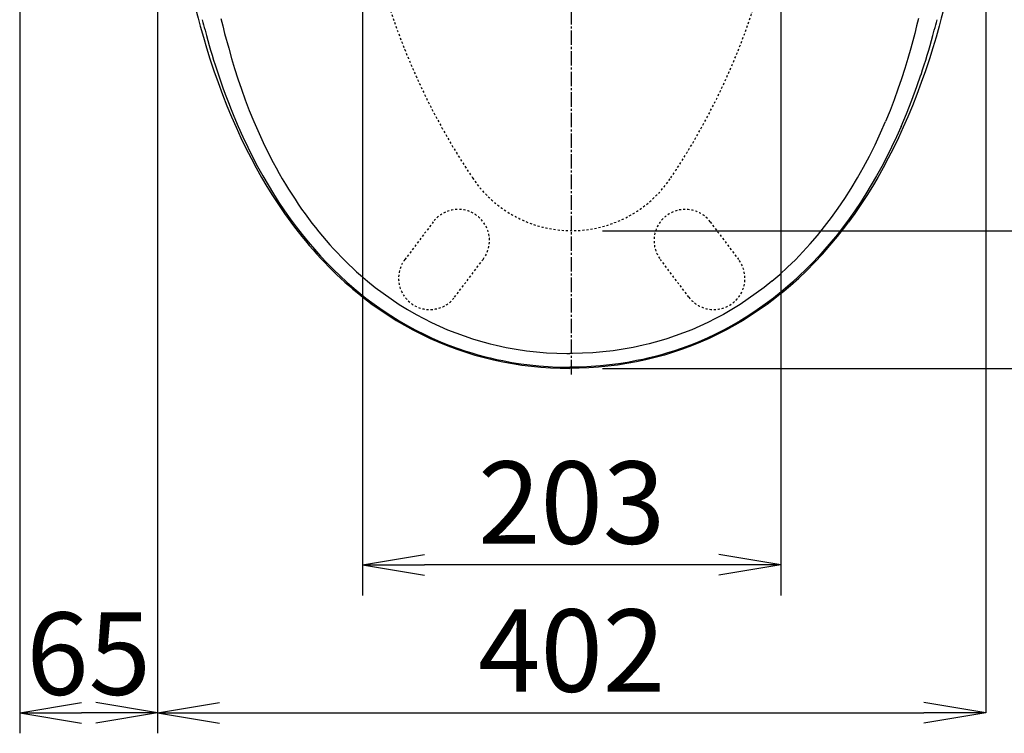
# Model space of a CAD drawing. Extents: x -1 to 1999, y 95 to 2895.
# Drawn here: x 1182 to 1660, y 1799 to 2146 of the extents above; entities that cross this region are included whole.
import ezdxf

# ---------------------------------------------------------------- set-up
doc = ezdxf.new("R2010")
doc.units = 0
doc.linetypes.add('EXLTYPE2', pattern=[2, 1, -1])
doc.linetypes.add('EXLTYPE3', pattern=[10, 7, -1, 1, -1])
doc.layers.get('0').update_dxf_attribs({"linetype": 'CONTINUOUS'})
doc.layers.get('DEFPOINTS').update_dxf_attribs({"linetype": 'CONTINUOUS'})
doc.layers.add('枠', color=7, linetype='CONTINUOUS')
doc.layers.add('温水洗浄便座', color=7, linetype='CONTINUOUS')
doc.styles.add('EXCADDIM1', font='monotxt', dxfattribs={"width": 0.84, "bigfont": 'extfont'})
doc.styles.get("Standard").update_dxf_attribs({"font": 'monotxt', "bigfont": 'extfont'})
doc.dimstyles.new('ISO-25', dxfattribs={"dimtxt": 2.5, "dimasz": 2.5, "dimexe": 1.25, "dimexo": 0.625, "dimtad": 1, "dimtxsty": 'STANDARD', "dimcen": 2.5, "dimazin": 3, "dimtfac": 1, "dimtmove": 0, "dimatfit": 3})

# ---------------------------------------------------------------- blocks, each defined once
blk = doc.blocks.new('EX_NORM')
at = {"color": 0, "linetype": 'CONTINUOUS'}
for q in [(-1, 0.167), (-1, 0), (-1, -0.167)]:
    blk.add_line((0, 0), q, dxfattribs=at)
blk = doc.blocks.new('*D15')
at = {"layer": 'DEFPOINTS', "color": 0}
for p in [(1551.5, 2247.1), (1348.5, 2239.86), (1348.5, 1880.86)]:
    blk.add_point(p, dxfattribs=at)
at = {"layer": '枠', "color": 3, "linetype": 'CONTINUOUS'}
for p, q in [((1551.5, 2232.1), (1551.5, 1865.86)), ((1348.5, 2224.86), (1348.5, 1865.86)), ((1521.5, 1880.86), (1378.5, 1880.86))]:
    blk.add_line(p, q, dxfattribs=at)
at = {"layer": '枠', "color": 3, "xscale": 30, "yscale": 30, "zscale": 30, "rotation": 180}
blk.add_blockref('EX_NORM', (1348.5, 1880.86), dxfattribs=at)
at = {"layer": '枠', "color": 3, "xscale": 30, "yscale": 30, "zscale": 30}
blk.add_blockref('EX_NORM', (1551.5, 1880.86), dxfattribs=at)
at = {"layer": '枠', "color": 2, "insert": (1450, 1905.86), "char_height": 40, "attachment_point": 5, "style": 'EXCADDIM1'}
blk.add_mtext('203', dxfattribs=at)
blk = doc.blocks.new('*D16')
at = {"layer": 'DEFPOINTS', "color": 0}
for p in [(1249, 2176), (1651, 2176), (1651, 1809)]:
    blk.add_point(p, dxfattribs=at)
at = {"layer": '枠', "color": 3, "linetype": 'CONTINUOUS'}
for p, q in [((1249, 2176), (1249, 1809)), ((1651, 2176), (1651, 1809)), ((1279, 1809), (1621, 1809))]:
    blk.add_line(p, q, dxfattribs=at)
at = {"layer": '枠', "color": 3, "xscale": 30, "yscale": 30, "zscale": 30, "rotation": 180}
blk.add_blockref('EX_NORM', (1249, 1809), dxfattribs=at)
at = {"layer": '枠', "color": 3, "xscale": 30, "yscale": 30, "zscale": 30}
blk.add_blockref('EX_NORM', (1651, 1809), dxfattribs=at)
at = {"layer": '枠', "color": 2, "insert": (1450, 1834), "char_height": 40, "attachment_point": 5, "style": 'EXCADDIM1'}
blk.add_mtext('402', dxfattribs=at)
blk = doc.blocks.new('*D17')
at = {"layer": 'DEFPOINTS', "color": 0}
for p in [(1182.03, 2374.86), (1249, 2161), (1182.03, 1809)]:
    blk.add_point(p, dxfattribs=at)
at = {"layer": '枠', "color": 3, "linetype": 'CONTINUOUS'}
for p, q in [((1182.03, 2367.86), (1182.03, 1799)), ((1249, 2154), (1249, 1799)), ((1219, 1809), (1212.03, 1809))]:
    blk.add_line(p, q, dxfattribs=at)
at = {"layer": '枠', "color": 3, "xscale": 30, "yscale": 30, "zscale": 30, "rotation": 180}
blk.add_blockref('EX_NORM', (1182.03, 1809), dxfattribs=at)
at = {"layer": '枠', "color": 3, "xscale": 30, "yscale": 30, "zscale": 30}
blk.add_blockref('EX_NORM', (1249, 1809), dxfattribs=at)
at = {"layer": '枠', "color": 2, "insert": (1215.51, 1832.5), "char_height": 40, "attachment_point": 5, "style": 'EXCADDIM1'}
blk.add_mtext('65', dxfattribs=at)
blk = doc.blocks.new('*D19')
at = {"layer": 'DEFPOINTS', "color": 0}
for p in [(1451.5, 2347.1), (1729, 2347.1), (1450, 2043.1)]:
    blk.add_point(p, dxfattribs=at)
at = {"layer": '枠', "color": 3, "linetype": 'CONTINUOUS'}
for p, q in [((1466.5, 2347.1), (1744, 2347.1)), ((1729, 2073.1), (1729, 2317.1)), ((1465, 2043.1), (1744, 2043.1))]:
    blk.add_line(p, q, dxfattribs=at)
at = {"layer": '枠', "color": 3, "xscale": 30, "yscale": 30, "zscale": 30}
for p, rotation in [((1729, 2347.1), 90), ((1729, 2043.1), 270)]:
    blk.add_blockref('EX_NORM', p, dxfattribs=dict(at, rotation=rotation))
at = {"layer": '枠', "color": 2, "insert": (1704, 2195.1), "char_height": 40, "attachment_point": 5, "rotation": 90, "style": 'EXCADDIM1'}
blk.add_mtext('304', dxfattribs=at)
blk = doc.blocks.new('*D20')
at = {"layer": 'DEFPOINTS', "color": 0}
for p in [(1450, 2491.21), (1792, 2491.21), (1450, 1976.2)]:
    blk.add_point(p, dxfattribs=at)
at = {"layer": '枠', "color": 3, "linetype": 'CONTINUOUS'}
for p, q in [((1465, 2491.21), (1807, 2491.21)), ((1792, 2006.2), (1792, 2461.21)), ((1465, 1976.2), (1807, 1976.2))]:
    blk.add_line(p, q, dxfattribs=at)
at = {"layer": '枠', "color": 3, "xscale": 30, "yscale": 30, "zscale": 30}
for p, rotation in [((1792, 2491.21), 90), ((1792, 1976.2), 270)]:
    blk.add_blockref('EX_NORM', p, dxfattribs=dict(at, rotation=rotation))
at = {"layer": '枠', "color": 2, "insert": (1767, 2233.71), "char_height": 40, "attachment_point": 5, "rotation": 90, "style": 'EXCADDIM1'}
blk.add_mtext('515', dxfattribs=at)

msp = doc.modelspace()

# ---------------------------------------------------------------- linework, layer by layer
at = {"layer": '温水洗浄便座', "color": 6, "linetype": 'EXLTYPE3'}
msp.add_line((1450, 1973.3), (1450, 2544), dxfattribs=at)
at = {"layer": '温水洗浄便座', "color": 7, "linetype": 'CONTINUOUS'}
msp.add_line((1278.45, 2118.83), (1278.45, 2118.83), dxfattribs=at)
at = {"layer": '温水洗浄便座', "color": 6, "linetype": 'CONTINUOUS'}
msp.add_line((1619.63, 2118.83), (1619.63, 2118.83), dxfattribs=at)
at = {"layer": '温水洗浄便座', "color": 6, "linetype": 'EXLTYPE2'}
for p, q in [((1382.84, 2047.4), (1369.01, 2029.05)), ((1517.24, 2047.4), (1531.07, 2029.05)), ((1393.2, 2010.82), (1407.03, 2029.17)), ((1506.88, 2010.82), (1493.06, 2029.17))]:
    msp.add_line(p, q, dxfattribs=at)
at = {"layer": '温水洗浄便座', "color": 6, "linetype": 'CONTINUOUS', "flags": 128}
for points in [[(1263.89, 2166.34), (1265.68, 2158.31), (1267.62, 2150.31), (1268.65, 2146.33), (1269.71, 2142.36), (1271.19, 2137.09), (1272.75, 2131.83), (1274.38, 2126.6), (1276.31, 2120.78), (1278.33, 2114.99), (1280.47, 2109.22), (1282.6, 2103.79), (1284.84, 2098.39), (1287.07, 2093.29), (1289.4, 2088.23), (1291.82, 2083.23), (1294.34, 2078.28), (1296.85, 2073.6), (1299.45, 2068.97), (1302.09, 2064.5), (1304.78, 2060.17), (1307.63, 2055.79), (1310.59, 2051.47), (1313.64, 2047.22)], [(1634.19, 2166.34), (1632.4, 2158.31), (1630.46, 2150.31), (1629.43, 2146.33), (1628.37, 2142.36), (1626.89, 2137.09), (1625.33, 2131.83), (1623.7, 2126.6), (1621.77, 2120.78), (1619.75, 2114.99), (1617.61, 2109.22), (1615.48, 2103.79), (1613.24, 2098.39), (1611.01, 2093.29), (1608.68, 2088.23), (1606.26, 2083.23), (1603.74, 2078.28), (1601.23, 2073.6), (1598.63, 2068.97), (1595.99, 2064.5), (1593.3, 2060.17), (1590.45, 2055.79), (1587.49, 2051.47), (1584.44, 2047.22)], [(1279.73, 2146.18), (1280.6, 2142.56), (1281.52, 2138.93), (1283.49, 2131.65), (1284.9, 2126.76), (1286.39, 2121.83), (1287.99, 2116.82), (1289.7, 2111.77), (1291.52, 2106.68), (1293.49, 2101.5), (1295.67, 2096.14)], [(1618.35, 2146.18), (1617.48, 2142.56), (1616.56, 2138.93), (1614.59, 2131.65), (1613.18, 2126.76), (1611.69, 2121.83), (1610.09, 2116.82), (1608.38, 2111.77), (1606.56, 2106.68), (1604.59, 2101.5), (1602.41, 2096.14)], [(1278.48, 2118.83), (1279.66, 2115.38), (1280.87, 2111.96), (1282.11, 2108.6), (1283.38, 2105.27), (1284.66, 2102), (1285.98, 2098.77), (1288.16, 2093.64)], [(1609.92, 2093.64), (1612.58, 2099.92), (1615.14, 2106.41), (1617.61, 2113.09), (1619.6, 2118.83)], [(1295.67, 2096.14), (1296.94, 2093.17), (1298.24, 2090.24), (1299.56, 2087.36), (1300.91, 2084.51), (1302.28, 2081.71), (1303.68, 2078.94), (1305.1, 2076.23), (1306.55, 2073.55), (1308.02, 2070.91), (1309.51, 2068.31), (1311.02, 2065.76), (1312.56, 2063.25), (1314.11, 2060.78), (1315.7, 2058.35), (1317.3, 2055.96), (1318.92, 2053.61), (1320.56, 2051.3), (1322.22, 2049.03), (1323.91, 2046.81), (1325.61, 2044.62), (1327.33, 2042.47), (1329.08, 2040.36), (1330.84, 2038.3), (1332.62, 2036.27), (1334.42, 2034.28), (1336.24, 2032.33), (1338.07, 2030.42), (1339.93, 2028.55), (1341.8, 2026.72), (1343.69, 2024.92), (1345.6, 2023.17), (1347.53, 2021.45), (1350.92, 2018.55)], [(1547.16, 2018.55), (1551.04, 2021.88), (1554.85, 2025.36), (1558.6, 2028.99), (1562.26, 2032.77), (1565.86, 2036.71), (1569.38, 2040.81), (1572.82, 2045.06), (1576.18, 2049.47), (1579.46, 2054.04), (1582.66, 2058.77), (1585.78, 2063.66), (1588.8, 2068.71), (1591.74, 2073.93), (1594.58, 2079.31), (1597.33, 2084.85), (1599.98, 2090.56), (1602.41, 2096.14)], [(1288.16, 2093.64), (1290.39, 2088.66), (1292.72, 2083.73), (1295.08, 2078.99), (1297.54, 2074.29), (1300.04, 2069.75), (1302.61, 2065.33), (1305.23, 2061.02), (1307.9, 2056.84), (1310.62, 2052.79), (1313.42, 2048.81), (1316.21, 2045.03), (1319.09, 2041.32), (1322.05, 2037.67), (1325.1, 2034.1), (1328.13, 2030.71), (1331.24, 2027.4), (1334.38, 2024.21), (1337.57, 2021.13), (1340.8, 2018.16), (1343.26, 2016.01), (1346.31, 2013.43)], [(1609.92, 2093.64), (1607.69, 2088.66), (1605.36, 2083.73), (1603, 2078.99), (1600.54, 2074.29), (1598.04, 2069.75), (1595.47, 2065.33), (1592.85, 2061.02), (1590.18, 2056.84), (1587.46, 2052.79), (1584.66, 2048.81), (1581.87, 2045.03), (1578.99, 2041.32), (1576.03, 2037.67), (1572.98, 2034.1), (1569.95, 2030.71), (1566.84, 2027.4), (1563.7, 2024.21), (1560.51, 2021.13), (1557.28, 2018.16), (1554.82, 2016.01), (1551.77, 2013.43)], [(1313.64, 2047.22), (1315.4, 2044.88), (1317.18, 2042.57), (1318.97, 2040.31), (1320.78, 2038.09), (1322.61, 2035.91), (1324.46, 2033.77), (1326.32, 2031.68), (1328.2, 2029.62), (1330.1, 2027.61), (1332.01, 2025.64), (1333.94, 2023.71), (1335.89, 2021.82), (1337.85, 2019.98), (1339.83, 2018.17), (1341.82, 2016.4), (1343.83, 2014.67), (1345.8, 2013.02)], [(1313.64, 2047.22), (1315.4, 2044.88), (1317.18, 2042.57), (1318.97, 2040.31), (1320.78, 2038.09), (1322.61, 2035.91), (1324.46, 2033.77), (1326.32, 2031.68), (1328.2, 2029.62), (1330.1, 2027.61), (1332.01, 2025.64), (1333.94, 2023.71), (1335.89, 2021.82), (1337.85, 2019.98), (1339.83, 2018.17), (1341.82, 2016.4), (1343.83, 2014.67), (1345.8, 2013.02)], [(1552.28, 2013.02), (1556.3, 2016.43), (1560.25, 2019.99), (1564.14, 2023.72), (1567.97, 2027.6), (1571.73, 2031.65), (1575.42, 2035.85), (1579.05, 2040.23), (1582.6, 2044.77), (1584.44, 2047.22)], [(1350.92, 2018.55), (1354.63, 2015.56), (1358.43, 2012.69), (1362.32, 2009.93), (1366.28, 2007.3), (1370.32, 2004.79), (1374.44, 2002.41), (1378.2, 2000.39), (1382.02, 1998.48), (1385.89, 1996.68), (1389.8, 1995), (1393.76, 1993.43), (1397.77, 1991.97), (1401.81, 1990.63), (1404.68, 1989.75), (1407.56, 1988.94), (1410.47, 1988.17), (1413.41, 1987.46), (1418.24, 1986.43), (1423.1, 1985.54), (1428, 1984.81), (1432.91, 1984.23), (1437.84, 1983.81), (1442.79, 1983.54), (1447.74, 1983.42), (1449.04, 1983.41)], [(1547.16, 2018.55), (1543.45, 2015.56), (1539.65, 2012.69), (1535.76, 2009.93), (1531.8, 2007.3), (1527.76, 2004.79), (1523.64, 2002.41), (1519.88, 2000.39), (1516.06, 1998.48), (1512.19, 1996.68), (1508.28, 1995), (1504.32, 1993.43), (1500.32, 1991.97), (1496.27, 1990.63), (1493.41, 1989.75), (1490.52, 1988.94), (1487.61, 1988.17), (1484.67, 1987.46), (1479.84, 1986.43), (1474.98, 1985.54), (1470.08, 1984.81), (1465.17, 1984.23), (1460.24, 1983.81), (1455.29, 1983.54), (1450.34, 1983.42), (1449.04, 1983.41)], [(1345.8, 2013.02), (1349.45, 2010.11), (1353.17, 2007.29), (1356.98, 2004.59), (1360.86, 2001.99), (1364.81, 1999.5), (1368.83, 1997.13), (1372.91, 1994.88), (1377.06, 1992.76), (1381.27, 1990.76), (1385.53, 1988.88), (1389.84, 1987.14), (1394.21, 1985.52), (1398.62, 1984.03), (1403.07, 1982.67), (1407.56, 1981.44), (1412.09, 1980.34), (1416.65, 1979.37), (1421.23, 1978.53), (1425.83, 1977.82), (1430.45, 1977.23), (1435.09, 1976.78), (1439.73, 1976.45), (1444.38, 1976.26), (1449.04, 1976.19)], [(1346.31, 2013.43), (1350.14, 2010.37), (1354.06, 2007.42), (1358.06, 2004.59), (1362.14, 2001.89), (1366.3, 1999.31), (1370.54, 1996.86), (1374.4, 1994.78), (1378.32, 1992.8), (1382.29, 1990.94), (1386.31, 1989.19), (1390.37, 1987.56), (1394.48, 1986.04), (1398.62, 1984.63), (1401.56, 1983.72), (1404.51, 1982.86), (1407.49, 1982.05), (1410.48, 1981.3), (1413.51, 1980.61), (1416.56, 1979.97), (1420.91, 1979.16), (1425.29, 1978.46), (1429.69, 1977.89), (1434.1, 1977.43), (1438.53, 1977.09), (1442.96, 1976.87), (1447.41, 1976.76), (1449.04, 1976.75)], [(1551.77, 2013.43), (1547.94, 2010.37), (1544.02, 2007.42), (1540.02, 2004.59), (1535.94, 2001.89), (1531.78, 1999.31), (1527.54, 1996.86), (1523.68, 1994.78), (1519.76, 1992.8), (1515.79, 1990.94), (1511.77, 1989.19), (1507.71, 1987.56), (1503.6, 1986.04), (1499.46, 1984.63), (1496.52, 1983.72), (1493.57, 1982.86), (1490.59, 1982.05), (1487.6, 1981.3), (1484.57, 1980.61), (1481.53, 1979.97), (1477.17, 1979.16), (1472.79, 1978.46), (1468.39, 1977.89), (1463.98, 1977.43), (1459.55, 1977.09), (1455.12, 1976.87), (1450.67, 1976.76), (1449.04, 1976.75)], [(1552.28, 2013.02), (1548.63, 2010.11), (1544.91, 2007.29), (1541.1, 2004.59), (1537.22, 2001.99), (1533.27, 1999.5), (1529.25, 1997.13), (1525.17, 1994.88), (1521.02, 1992.76), (1516.81, 1990.76), (1512.55, 1988.88), (1508.24, 1987.14), (1503.87, 1985.52), (1499.46, 1984.03), (1495.01, 1982.67), (1490.52, 1981.44), (1485.99, 1980.34), (1481.43, 1979.37), (1476.85, 1978.53), (1472.25, 1977.82), (1467.63, 1977.23), (1462.99, 1976.78), (1458.35, 1976.45), (1453.7, 1976.26), (1449.04, 1976.19)]]:
    msp.add_lwpolyline(points, dxfattribs=at)
at = {"layer": '温水洗浄便座', "color": 7, "linetype": 'CONTINUOUS', "flags": 128}
msp.add_lwpolyline([(1552.28, 2013.02), (1556.3, 2016.43), (1560.25, 2019.99), (1564.14, 2023.72), (1567.97, 2027.6), (1571.73, 2031.65), (1575.42, 2035.85), (1579.05, 2040.23), (1582.6, 2044.77), (1584.44, 2047.22)], dxfattribs=at)
at = {"layer": '温水洗浄便座', "color": 6, "linetype": 'EXLTYPE2'}
for centre, radius, start, end in [((1221.75, 2254.48), 333, 326.0987, 353.1387), ((1678.25, 2254.48), 333, 187.9677, 213.9013), ((1450, 2101.1), 58, 213.9013, 326.0987), ((1394.94, 2038.29), 15.14, 323, 143), ((1505.15, 2038.29), 15.14, 37, 217), ((1381.11, 2019.94), 15.14, 143, 323), ((1518.98, 2019.94), 15.14, 217, 37)]:
    msp.add_arc(centre, radius, start, end, dxfattribs=at)
at = {"layer": '温水洗浄便座', "color": 6, "linetype": 'CONTINUOUS'}
for centre, radius, start, end in [((1620.82, 2232.8), 360.84, 193.991, 194.8331), ((1277.26, 2232.8), 360.84, 345.1669, 346.009), ((1615, 2231.27), 354.82, 194.8347, 195.2615), ((1603.2, 2227.92), 342.56, 195.2401, 198.5695), ((1294.88, 2227.92), 342.56, 341.4304, 344.7599), ((1283.08, 2231.27), 354.82, 344.7386, 345.1653)]:
    msp.add_arc(centre, radius, start, end, dxfattribs=at)

# ---------------------------------------------------------------- dimensions: what is measured, and where the dimension line sits
at = {"layer": '枠', "color": 3, "linetype": 'CONTINUOUS'}
dim = msp.add_linear_dim(base=(1792, 2491.21), p1=(1450, 1976.2), p2=(1450, 2491.21), angle=90, text='515', dimstyle='ISO-25', override={"dimtxt": 40, "dimasz": 30, "dimexe": 15, "dimexo": 15, "dimgap": 0, "dimtad": 1, "dimjust": 0, "dimtih": 0, "dimtoh": 0, "dimdec": 1, "dimzin": 0, "dimlunit": 2, "dimtxsty": 'EXCADDIM1', "dimblk1": 'EX_NORM', "dimblk2": 'EX_NORM', "dimsah": 1, "dimse1": 0, "dimse2": 0, "dimclrd": 3, "dimclre": 3, "dimclrt": 2, "dimtmove": 2}, dxfattribs=at)
dim.commit()
dim.dimension.update_dxf_attribs({"geometry": '*D20', "text_midpoint": (1767, 2233.71), "dimtype": 160})
for base, p1, p2, text, override, picture, middle in [((1182.03, 1809), (1249, 2161), (1182.03, 2374.86), '65', {"dimtxt": 40, "dimasz": 30, "dimexe": 10, "dimexo": 7, "dimgap": 0, "dimtad": 1, "dimjust": 0, "dimtih": 0, "dimtoh": 0, "dimdec": 0, "dimzin": 0, "dimlunit": 2, "dimtxsty": 'EXCADDIM1', "dimblk1": 'EX_NORM', "dimblk2": 'EX_NORM', "dimsah": 1, "dimse1": 0, "dimse2": 0, "dimclrd": 3, "dimclre": 3, "dimclrt": 2, "dimtmove": 2}, '*D17', (1215.51, 1832.5)), ((1651, 1809), (1249, 2176), (1651, 2176), '402', {"dimtxt": 40, "dimasz": 30, "dimexe": 0, "dimexo": 0, "dimgap": 0, "dimtad": 1, "dimjust": 0, "dimtih": 0, "dimtoh": 0, "dimdec": 1, "dimzin": 0, "dimlunit": 2, "dimtxsty": 'EXCADDIM1', "dimblk1": 'EX_NORM', "dimblk2": 'EX_NORM', "dimsah": 1, "dimse1": 0, "dimse2": 0, "dimclrd": 3, "dimclre": 3, "dimclrt": 2, "dimtmove": 2}, '*D16', (1450, 1834))]:
    dim = msp.add_linear_dim(base=base, p1=p1, p2=p2, text=text, dimstyle='ISO-25', override=override, dxfattribs=at)
    dim.commit()
    dim.dimension.update_dxf_attribs({"geometry": picture, "text_midpoint": middle, "dimtype": 160})
dim = msp.add_linear_dim(base=(1729, 2347.1), p1=(1450, 2043.1), p2=(1451.5, 2347.1), angle=90, dimstyle='ISO-25', override={"dimtxt": 40, "dimasz": 30, "dimexe": 15, "dimexo": 15, "dimgap": 0, "dimtad": 1, "dimjust": 0, "dimtih": 0, "dimtoh": 0, "dimdec": 0, "dimzin": 0, "dimlunit": 2, "dimtxsty": 'EXCADDIM1', "dimblk1": 'EX_NORM', "dimblk2": 'EX_NORM', "dimsah": 1, "dimse1": 0, "dimse2": 0, "dimclrd": 3, "dimclre": 3, "dimclrt": 2, "dimtmove": 2}, dxfattribs=at)
dim.commit()
dim.dimension.update_dxf_attribs({"geometry": '*D19', "text_midpoint": (1704, 2195.1), "dimtype": 160})
dim = msp.add_linear_dim(base=(1348.5, 1880.86), p1=(1551.5, 2247.1), p2=(1348.5, 2239.86), dimstyle='ISO-25', override={"dimtxt": 40, "dimasz": 30, "dimexe": 15, "dimexo": 15, "dimgap": 0, "dimtad": 1, "dimjust": 0, "dimtih": 0, "dimtoh": 0, "dimdec": 0, "dimzin": 0, "dimlunit": 2, "dimtxsty": 'EXCADDIM1', "dimblk1": 'EX_NORM', "dimblk2": 'EX_NORM', "dimsah": 1, "dimse1": 0, "dimse2": 0, "dimclrd": 3, "dimclre": 3, "dimclrt": 2, "dimtmove": 2}, dxfattribs=at)
dim.commit()
dim.dimension.update_dxf_attribs({"geometry": '*D15', "text_midpoint": (1450, 1905.86), "dimtype": 160})

doc.saveas('drawing.dxf')
